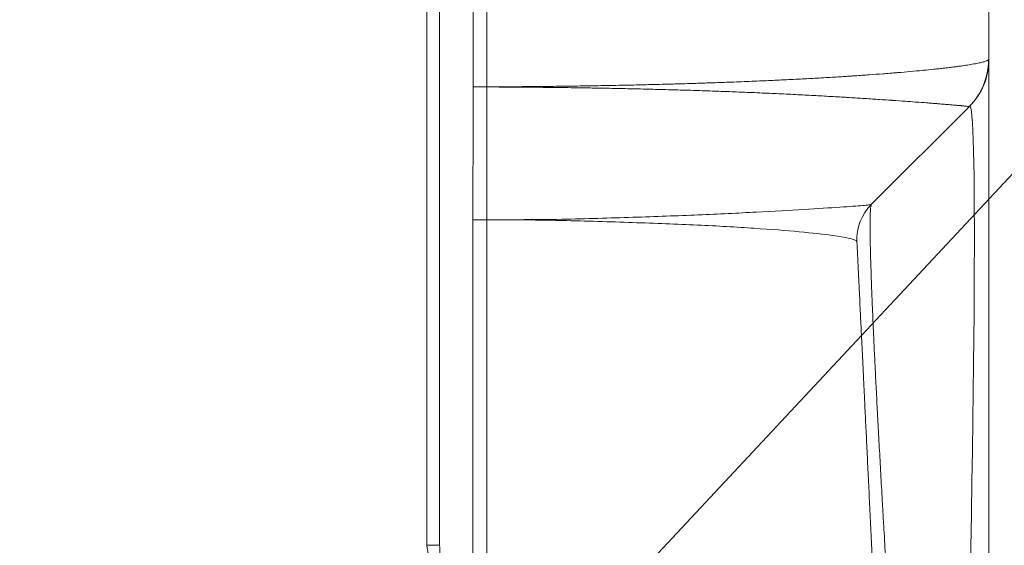
# Model space of a CAD drawing. Units: inches. Extents: x 6 to 206, y 5 to 269.
# Drawn here: x 73 to 87, y 217 to 225 of the extents above; entities that cross this region are included whole.
import ezdxf

# ---------------------------------------------------------------- set-up
doc = ezdxf.new("R2010")
doc.units = ezdxf.units.IN
doc.header["$LTSCALE"] = 25
doc.header["$MEASUREMENT"] = 0
for name, color, linetype, lineweight in [('Symbol (ANSI)', 7, 'Continuous', 35), ('Visible (ANSI)', 7, 'Continuous', 50), ('Visible Narrow (ANSI)', 7, 'Continuous', 5)]:
    doc.layers.add(name, color=color, linetype=linetype, lineweight=lineweight)
doc.styles.add('Note Text (ANSI)', font='times.ttf')
doc.dimstyles.new('Clarion Style 1 w_ in [mm]$7', dxfattribs={"dimscale": 25, "dimtxt": 0.094, "dimasz": 0.085, "dimexe": 0.0625, "dimexo": 0.0625, "dimgap": 0.025, "dimtad": 1, "dimdec": 3, "dimrnd": 1e-08, "dimzin": 3, "dimdsep": 46, "dimlunit": 5, "dimtxsty": 'Note Text (ANSI)', "dimcen": 0.09, "dimdle": 0.1, "dimclrd": 256, "dimclre": 256, "dimclrt": 256, "dimadec": 0, "dimazin": 3, "dimtfac": 1.06383, "dimtofl": 0, "dimtmove": 0, "dimatfit": 3, "dimldrblk": 'Filled-1', "dimfxl": 1, "dimfrac": 1, "dimtolj": 1, "dimtzin": 12, "dimlwd": -1, "dimlwe": -1, "dimarcsym": 0})

# ---------------------------------------------------------------- blocks, each defined once
blk = doc.blocks.new('Filled-1')
at = {"color": 0}
for p, q in [((0, 0), (-1, 0.1471)), ((-1, 0.1471), (-1, -0.1471)), ((-1, 0), (0, 0)), ((-1, -0.1471), (0, 0))]:
    blk.add_line(p, q, dxfattribs=at)
at = {"color": 0, "flags": 128}
blk.add_lwpolyline([(-1, -0.1471), (0, 0), (-1, 0.1471), (-1, -0.1471)], dxfattribs=at)
at = {"color": 0}
blk.add_solid([(-1, -0.1471), (0, 0), (-1, 0.1471), (-1, -0.1471)], dxfattribs=at)

msp = doc.modelspace()

# ---------------------------------------------------------------- linework, layer by layer
at = {"layer": 'Visible (ANSI)', "linetype": 'Continuous', "lineweight": 18}
for p, q in [((87.1544, 239.3555), (87.1544, 159.097)), ((85.3892, 221.9825), (86.8615, 223.4548))]:
    msp.add_line(p, q, dxfattribs=at)
for centre, radius, start, end in [((86.1544, 224.1619), 1, 315, 0), ((85.9195, 221.4522), 0.75, 135, 182.77134), ((85.9196, 221.4522), 0.625, 151.80113, 151.83299), ((85.9195, 221.4522), 0.625, 151.80089, 151.83274)]:
    msp.add_arc(centre, radius, start, end, dxfattribs=at)
msp.add_open_spline([(85.6301, 211.8351), (85.6224, 211.9986), (85.6147, 212.1615), (85.607, 212.3239), (85.5993, 212.4863), (85.5916, 212.6482), (85.584, 212.8095), (85.5764, 212.9707), (85.5687, 213.1314), (85.5611, 213.2914), (85.5535, 213.4516), (85.5459, 213.6112), (85.5384, 213.7701), (85.5346, 213.8496), (85.5308, 213.9289), (85.527, 214.0078), (85.5233, 214.0868), (85.5195, 214.1654), (85.5158, 214.2437), (85.5083, 214.4003), (85.5009, 214.5556), (85.4936, 214.7095), (85.4862, 214.8634), (85.4789, 215.0159), (85.4717, 215.167), (85.4645, 215.3184), (85.4573, 215.4683), (85.4502, 215.6168), (85.443, 215.7651), (85.436, 215.912), (85.429, 216.0574), (85.4255, 216.1301), (85.4221, 216.2025), (85.4186, 216.2745), (85.4151, 216.3466), (85.4117, 216.4184), (85.4083, 216.4897), (85.4048, 216.5609), (85.4014, 216.6318), (85.398, 216.7022), (85.3947, 216.7727), (85.3913, 216.8428), (85.3879, 216.9122), (85.3846, 216.9815), (85.3813, 217.0501), (85.378, 217.118), (85.3748, 217.1862), (85.3715, 217.2537), (85.3683, 217.3205), (85.3619, 217.4538), (85.3556, 217.5844), (85.3494, 217.7123), (85.3432, 217.8404), (85.3372, 217.9657), (85.3313, 218.0883), (85.3254, 218.2107), (85.3196, 218.3304), (85.314, 218.4472), (85.3083, 218.5643), (85.3028, 218.6785), (85.2974, 218.7898), (85.2947, 218.8454), (85.2921, 218.9002), (85.2895, 218.9544), (85.2869, 219.0086), (85.2843, 219.0622), (85.2817, 219.115), (85.2805, 219.1413), (85.2792, 219.1674), (85.2779, 219.1933), (85.2767, 219.2194), (85.2754, 219.2453), (85.2742, 219.271), (85.2717, 219.3222), (85.2693, 219.3724), (85.2669, 219.4216), (85.2645, 219.4707), (85.2622, 219.5189), (85.2599, 219.5661), (85.2576, 219.6134), (85.2554, 219.6597), (85.2532, 219.7051), (85.2488, 219.7959), (85.2446, 219.8829), (85.2406, 219.9662), (85.2366, 220.0493), (85.2327, 220.1288), (85.229, 220.2046), (85.2254, 220.2804), (85.2219, 220.3527), (85.2186, 220.4213), (85.2152, 220.4898), (85.2121, 220.5548), (85.2091, 220.6162), (85.2076, 220.6469), (85.2062, 220.6767), (85.2048, 220.7056), (85.2034, 220.7346), (85.202, 220.7627), (85.2007, 220.7899), (85.1994, 220.817), (85.1981, 220.8433), (85.1969, 220.8687), (85.1957, 220.8941), (85.1945, 220.9187), (85.1934, 220.9422), (85.1922, 220.9657), (85.1911, 220.9883), (85.1901, 221.0099), (85.189, 221.0316), (85.188, 221.0523), (85.1871, 221.0721), (85.1852, 221.1116), (85.1834, 221.1475), (85.1819, 221.1798), (85.1803, 221.2122), (85.1789, 221.241), (85.1777, 221.2664), (85.1764, 221.2918), (85.1754, 221.3139), (85.1745, 221.3326), (85.1735, 221.3514), (85.1728, 221.3669), (85.1722, 221.3793), (85.171, 221.4039), (85.1704, 221.4159), (85.1704, 221.4159)], degree=3, knots=[0, 0, 0, 0, 0.031246, 0.031246, 0.031246, 0.0625, 0.0625, 0.0625, 0.0937388, 0.0937388, 0.0937388, 0.125, 0.125, 0.125, 0.140625, 0.140625, 0.140625, 0.15625, 0.15625, 0.15625, 0.1875, 0.1875, 0.1875, 0.2187296, 0.2187296, 0.2187296, 0.25, 0.25, 0.25, 0.2812274, 0.2812274, 0.2812274, 0.2968519, 0.2968519, 0.2968519, 0.3125, 0.3125, 0.3125, 0.328125, 0.328125, 0.328125, 0.34375, 0.34375, 0.34375, 0.3593507, 0.3593507, 0.3593507, 0.375, 0.375, 0.375, 0.4062253, 0.4062253, 0.4062253, 0.4375, 0.4375, 0.4375, 0.468726, 0.468726, 0.468726, 0.5, 0.5, 0.5, 0.5156024, 0.5156024, 0.5156024, 0.53125, 0.53125, 0.53125, 0.5390404, 0.5390404, 0.5390404, 0.546875, 0.546875, 0.546875, 0.5625, 0.5625, 0.5625, 0.5781046, 0.5781046, 0.5781046, 0.5937302, 0.5937302, 0.5937302, 0.625, 0.625, 0.625, 0.6562324, 0.6562324, 0.6562324, 0.6875, 0.6875, 0.6875, 0.7187359, 0.7187359, 0.7187359, 0.7343617, 0.7343617, 0.7343617, 0.75, 0.75, 0.75, 0.765625, 0.765625, 0.765625, 0.78125, 0.78125, 0.78125, 0.7968651, 0.7968651, 0.7968651, 0.8125, 0.8125, 0.8125, 0.8437419, 0.8437419, 0.8437419, 0.875, 0.875, 0.875, 0.9062451, 0.9062451, 0.9062451, 0.9375, 0.9375, 0.9375, 1, 1, 1, 1], dxfattribs=at)
at = {"layer": 'Visible Narrow (ANSI)', "linetype": 'Continuous', "lineweight": 18}
for p, q in [((78.7037, 216.8532), (78.7037, 236.0499)), ((78.8968, 236.0499), (78.8968, 216.8532)), ((79.4, 223.7485), (79.4, 236.0491)), ((79.6054, 236.0491), (79.6054, 223.7485)), ((87.1544, 224.1619), (87.1471, 224.1555)), ((79.4, 223.7485), (79.6054, 223.7485)), ((79.4, 223.7475), (79.4, 223.7485)), ((80.0866, 221.7477), (79.6056, 221.7477)), ((80.0866, 221.7477), (80.0866, 221.7508)), ((78.7037, 216.8532), (78.8968, 216.8532))]:
    msp.add_line(p, q, dxfattribs=at)
for centre, major_axis, ratio, start_param, end_param in [((86.148, 224.1555), (0.7071, -0.7071), 0.9981736, 0, 0.7863122), ((79.5842, 223.7475), (-0.375, 0.001), 0.0014483, 1.057242, 1.6272121), ((79.3469, 223.7531), (0.0043, -0.4897), 0.5277616, 1.5533867, 1.556635), ((86.1544, 201.5345), (-0.7122, -21.9228), 0.0146803, 2.1120584, 3.1572576), ((79.5774, 221.7487), (0.375, -0.0017), 0.002499, 4.2077688, 4.7876817)]:
    msp.add_ellipse(centre, major_axis=major_axis, ratio=ratio, start_param=start_param, end_param=end_param, dxfattribs=at)
for points, knots in [([(79.6054, 223.7485), (79.7059, 223.7488), (79.8063, 223.7493), (79.9065, 223.7499), (79.9294, 223.75), (79.9524, 223.7501), (79.9753, 223.7503), (80.0142, 223.7505), (80.0531, 223.7508), (80.092, 223.7511), (80.1538, 223.7516), (80.2155, 223.7521), (80.2771, 223.7526), (80.2992, 223.7528), (80.3213, 223.753), (80.3434, 223.7532), (80.4442, 223.7542), (80.5447, 223.7552), (80.6448, 223.7564), (80.7058, 223.7571), (80.7667, 223.7579), (80.8275, 223.7587), (80.8883, 223.7595), (80.9489, 223.7604), (81.0094, 223.7613), (81.0298, 223.7616), (81.0501, 223.7619), (81.0705, 223.7622), (81.1105, 223.7629), (81.1504, 223.7635), (81.1903, 223.7642), (81.2503, 223.7651), (81.3101, 223.7662), (81.3697, 223.7673), (81.4887, 223.7694), (81.6068, 223.7717), (81.7239, 223.7742), (81.7423, 223.7746), (81.7606, 223.775), (81.779, 223.7754), (81.8774, 223.7776), (81.9751, 223.7798), (82.072, 223.7822), (82.187, 223.7851), (82.3011, 223.7881), (82.4141, 223.7912), (82.4306, 223.7917), (82.4471, 223.7922), (82.4636, 223.7926), (82.5035, 223.7938), (82.5432, 223.7949), (82.5829, 223.7961), (82.6389, 223.7978), (82.6946, 223.7995), (82.7501, 223.8012), (82.7657, 223.8017), (82.7813, 223.8022), (82.7969, 223.8027), (82.8367, 223.804), (82.8763, 223.8053), (82.9156, 223.8066), (82.9704, 223.8085), (83.0247, 223.8103), (83.0786, 223.8122), (83.0931, 223.8127), (83.1077, 223.8133), (83.1222, 223.8138), (83.1613, 223.8152), (83.2002, 223.8166), (83.2389, 223.818), (83.2919, 223.82), (83.3445, 223.822), (83.3967, 223.8241), (83.501, 223.8282), (83.6035, 223.8324), (83.7044, 223.8367), (83.717, 223.8373), (83.7295, 223.8378), (83.742, 223.8384), (83.8299, 223.8422), (83.9166, 223.8461), (84.002, 223.8502), (84.0995, 223.8548), (84.1953, 223.8595), (84.2894, 223.8644), (84.3001, 223.8649), (84.3107, 223.8655), (84.3213, 223.866), (84.4044, 223.8703), (84.4862, 223.8748), (84.5666, 223.8793), (84.6573, 223.8843), (84.7462, 223.8895), (84.8334, 223.8949), (84.8424, 223.8954), (84.8513, 223.8959), (84.8602, 223.8965), (84.8947, 223.8986), (84.929, 223.9007), (84.9629, 223.9029), (84.9715, 223.9034), (84.98, 223.904), (84.9885, 223.9045), (85.0012, 223.9053), (85.0139, 223.9061), (85.0266, 223.907), (85.0476, 223.9083), (85.0685, 223.9097), (85.0893, 223.911), (85.0974, 223.9116), (85.1054, 223.9121), (85.1134, 223.9126), (85.188, 223.9176), (85.2605, 223.9226), (85.3311, 223.9276), (85.3383, 223.9281), (85.3455, 223.9286), (85.3526, 223.9291), (85.4232, 223.9342), (85.4919, 223.9393), (85.5586, 223.9444), (85.632, 223.95), (85.7031, 223.9557), (85.7719, 223.9614), (85.7775, 223.9619), (85.7831, 223.9623), (85.7887, 223.9628), (85.8515, 223.968), (85.9123, 223.9733), (85.9712, 223.9785), (86.0352, 223.9843), (86.097, 223.99), (86.1563, 223.9958), (86.1605, 223.9962), (86.1647, 223.9966), (86.1689, 223.997), (86.2237, 224.0023), (86.2765, 224.0077), (86.3273, 224.013), (86.3546, 224.0159), (86.3813, 224.0187), (86.4074, 224.0216), (86.4335, 224.0245), (86.459, 224.0274), (86.4838, 224.0302), (86.4868, 224.0306), (86.4898, 224.0309), (86.4928, 224.0313), (86.5022, 224.0323), (86.5115, 224.0334), (86.5207, 224.0345), (86.5328, 224.0359), (86.5447, 224.0374), (86.5565, 224.0388), (86.58, 224.0416), (86.6027, 224.0445), (86.6248, 224.0473), (86.6272, 224.0476), (86.6297, 224.0479), (86.632, 224.0482), (86.6516, 224.0507), (86.6706, 224.0532), (86.689, 224.0557), (86.7097, 224.0584), (86.7297, 224.0612), (86.749, 224.0639), (86.7509, 224.0642), (86.7528, 224.0645), (86.7546, 224.0647), (86.7911, 224.07), (86.8251, 224.0751), (86.8567, 224.0802), (86.8898, 224.0856), (86.9202, 224.0909), (86.9478, 224.0961), (86.9488, 224.0963), (86.9497, 224.0965), (86.9507, 224.0966), (86.9772, 224.1017), (87.0012, 224.1067), (87.0226, 224.1116), (87.0448, 224.1167), (87.0642, 224.1217), (87.0809, 224.1266), (87.0812, 224.1267), (87.0815, 224.1268), (87.0817, 224.1269), (87.098, 224.1318), (87.1116, 224.1365), (87.1225, 224.1413), (87.1252, 224.1425), (87.1278, 224.1437), (87.1302, 224.1449), (87.1327, 224.1461), (87.1349, 224.1473), (87.1369, 224.1484), (87.141, 224.1508), (87.1444, 224.1531), (87.1471, 224.1555)], [0, 0, 0, 0, 0.0254282, 0.0254282, 0.0254282, 0.03125, 0.03125, 0.03125, 0.0411416, 0.0411416, 0.0411416, 0.0568551, 0.0568551, 0.0568551, 0.0625, 0.0625, 0.0625, 0.0882835, 0.0882835, 0.0882835, 0.1039968, 0.1039968, 0.1039968, 0.1197078, 0.1197078, 0.1197078, 0.125, 0.125, 0.125, 0.1354173, 0.1354173, 0.1354173, 0.15113, 0.15113, 0.15113, 0.1825586, 0.1825586, 0.1825586, 0.1875, 0.1875, 0.1875, 0.2139834, 0.2139834, 0.2139834, 0.2454074, 0.2454074, 0.2454074, 0.25, 0.25, 0.25, 0.2611198, 0.2611198, 0.2611198, 0.2768314, 0.2768314, 0.2768314, 0.28125, 0.28125, 0.28125, 0.292541, 0.292541, 0.292541, 0.3082534, 0.3082534, 0.3082534, 0.3125, 0.3125, 0.3125, 0.3239644, 0.3239644, 0.3239644, 0.3396754, 0.3396754, 0.3396754, 0.3710968, 0.3710968, 0.3710968, 0.375, 0.375, 0.375, 0.4025172, 0.4025172, 0.4025172, 0.433937, 0.433937, 0.433937, 0.4375, 0.4375, 0.4375, 0.4653547, 0.4653547, 0.4653547, 0.4967745, 0.4967745, 0.4967745, 0.5, 0.5, 0.5, 0.5124825, 0.5124825, 0.5124825, 0.515625, 0.515625, 0.515625, 0.520337, 0.520337, 0.520337, 0.528192, 0.528192, 0.528192, 0.53125, 0.53125, 0.53125, 0.5596095, 0.5596095, 0.5596095, 0.5625, 0.5625, 0.5625, 0.5910267, 0.5910267, 0.5910267, 0.6224434, 0.6224434, 0.6224434, 0.625, 0.625, 0.625, 0.65386, 0.65386, 0.65386, 0.6852765, 0.6852765, 0.6852765, 0.6875, 0.6875, 0.6875, 0.7166937, 0.7166937, 0.7166937, 0.7324021, 0.7324021, 0.7324021, 0.7481098, 0.7481098, 0.7481098, 0.75, 0.75, 0.75, 0.7559637, 0.7559637, 0.7559637, 0.7638193, 0.7638193, 0.7638193, 0.7795346, 0.7795346, 0.7795346, 0.78125, 0.78125, 0.78125, 0.7952548, 0.7952548, 0.7952548, 0.81098, 0.81098, 0.81098, 0.8125, 0.8125, 0.8125, 0.8424457, 0.8424457, 0.8424457, 0.8739317, 0.8739317, 0.8739317, 0.875, 0.875, 0.875, 0.9054376, 0.9054376, 0.9054376, 0.936964, 0.936964, 0.936964, 0.9375, 0.9375, 0.9375, 0.9685385, 0.9685385, 0.9685385, 0.9764257, 0.9764257, 0.9764257, 0.9843013, 0.9843013, 0.9843013, 1, 1, 1, 1]), ([(86.8551, 223.4484), (86.8555, 223.4488), (86.8553, 223.4493), (86.8544, 223.4498), (86.8539, 223.45), (86.8533, 223.4503), (86.8525, 223.4506), (86.8517, 223.4508), (86.8507, 223.4511), (86.8496, 223.4514), (86.8495, 223.4514), (86.8494, 223.4514), (86.8493, 223.4515), (86.8447, 223.4526), (86.8375, 223.4538), (86.8278, 223.4552), (86.8274, 223.4552), (86.827, 223.4553), (86.8266, 223.4553), (86.8168, 223.4567), (86.8046, 223.4582), (86.7899, 223.4598), (86.7746, 223.4615), (86.7566, 223.4633), (86.7359, 223.4653), (86.7344, 223.4654), (86.7329, 223.4656), (86.7315, 223.4657), (86.7118, 223.4676), (86.6898, 223.4696), (86.6655, 223.4717), (86.6393, 223.474), (86.6104, 223.4765), (86.5787, 223.4792), (86.5758, 223.4794), (86.573, 223.4796), (86.5702, 223.4799), (86.5569, 223.481), (86.5431, 223.4821), (86.5289, 223.4833), (86.5116, 223.4847), (86.4936, 223.4861), (86.4749, 223.4876), (86.4714, 223.4879), (86.4679, 223.4882), (86.4643, 223.4885), (86.4489, 223.4897), (86.4329, 223.491), (86.4165, 223.4923), (86.4127, 223.4926), (86.4088, 223.4929), (86.405, 223.4932), (86.3986, 223.4937), (86.3922, 223.4942), (86.3856, 223.4947), (86.3752, 223.4956), (86.3645, 223.4964), (86.3537, 223.4972), (86.3496, 223.4976), (86.3455, 223.4979), (86.3413, 223.4982), (86.3236, 223.4996), (86.3054, 223.501), (86.2868, 223.5024), (86.2639, 223.5042), (86.2402, 223.506), (86.216, 223.5078), (86.1674, 223.5115), (86.1163, 223.5153), (86.0626, 223.5193), (86.0578, 223.5197), (86.053, 223.52), (86.0482, 223.5204), (85.9988, 223.524), (85.9472, 223.5278), (85.8936, 223.5316), (85.8346, 223.5359), (85.773, 223.5402), (85.7089, 223.5447), (85.7043, 223.545), (85.6997, 223.5453), (85.695, 223.5457), (85.6351, 223.5498), (85.5729, 223.5541), (85.5085, 223.5584), (85.439, 223.563), (85.367, 223.5678), (85.2923, 223.5726), (85.2888, 223.5728), (85.2853, 223.573), (85.2818, 223.5732), (85.2103, 223.5778), (85.1364, 223.5825), (85.0601, 223.5871), (85.0575, 223.5873), (85.0549, 223.5875), (85.0522, 223.5876), (85.0348, 223.5887), (85.0173, 223.5898), (84.9996, 223.5908), (84.9792, 223.592), (84.9587, 223.5933), (84.938, 223.5945), (84.8966, 223.597), (84.8547, 223.5994), (84.8123, 223.6019), (84.8107, 223.602), (84.8091, 223.6021), (84.8075, 223.6022), (84.7242, 223.607), (84.639, 223.6118), (84.5519, 223.6165), (84.4639, 223.6213), (84.374, 223.626), (84.2822, 223.6307), (84.2814, 223.6307), (84.2805, 223.6308), (84.2797, 223.6308), (84.1871, 223.6355), (84.0926, 223.6401), (83.9961, 223.6446), (83.9028, 223.649), (83.8078, 223.6533), (83.7109, 223.6575), (83.7077, 223.6577), (83.7044, 223.6578), (83.7012, 223.6579), (83.6053, 223.6621), (83.5076, 223.6661), (83.4081, 223.6701), (83.4038, 223.6703), (83.3996, 223.6704), (83.3953, 223.6706), (83.348, 223.6725), (83.3004, 223.6743), (83.2525, 223.6761), (83.2477, 223.6763), (83.243, 223.6765), (83.2382, 223.6766), (83.1906, 223.6784), (83.1428, 223.6802), (83.0946, 223.6819), (83.0892, 223.6821), (83.0838, 223.6823), (83.0784, 223.6825), (83.0246, 223.6844), (82.9704, 223.6863), (82.9158, 223.6882), (82.8682, 223.6898), (82.8203, 223.6913), (82.7722, 223.6929), (82.765, 223.6931), (82.7578, 223.6934), (82.7506, 223.6936), (82.6952, 223.6954), (82.6395, 223.6971), (82.5835, 223.6988), (82.5366, 223.7002), (82.4895, 223.7016), (82.4421, 223.703), (82.433, 223.7032), (82.424, 223.7035), (82.4149, 223.7037), (82.3126, 223.7066), (82.2093, 223.7094), (82.105, 223.712), (82.0943, 223.7123), (82.0836, 223.7126), (82.0728, 223.7128), (81.9698, 223.7154), (81.8657, 223.7178), (81.761, 223.7201), (81.7488, 223.7204), (81.7367, 223.7207), (81.7246, 223.7209), (81.6208, 223.7232), (81.5164, 223.7252), (81.4113, 223.7272), (81.3976, 223.7275), (81.3839, 223.7277), (81.3702, 223.728), (81.3106, 223.7291), (81.2508, 223.7301), (81.1907, 223.7311), (81.1461, 223.7318), (81.1014, 223.7326), (81.0566, 223.7332), (81.041, 223.7335), (81.0254, 223.7337), (81.0097, 223.734), (80.9492, 223.7349), (80.8886, 223.7357), (80.8278, 223.7365), (80.767, 223.7374), (80.7061, 223.7381), (80.645, 223.7389), (80.5425, 223.7401), (80.4396, 223.7412), (80.3363, 223.7422), (80.3166, 223.7423), (80.2969, 223.7425), (80.2772, 223.7427), (80.2156, 223.7432), (80.1539, 223.7437), (80.0921, 223.7442), (80.052, 223.7445), (80.0119, 223.7448), (79.9718, 223.745), (79.95, 223.7452), (79.9283, 223.7453), (79.9065, 223.7454), (79.8063, 223.746), (79.7059, 223.7465), (79.6054, 223.7469)], [0, 0, 0, 0, 0.0152579, 0.0152579, 0.0152579, 0.0229057, 0.0229057, 0.0229057, 0.0305607, 0.0305607, 0.0305607, 0.03125, 0.03125, 0.03125, 0.0612294, 0.0612294, 0.0612294, 0.0625, 0.0625, 0.0625, 0.0919798, 0.0919798, 0.0919798, 0.1228154, 0.1228154, 0.1228154, 0.125, 0.125, 0.125, 0.1537399, 0.1537399, 0.1537399, 0.1847532, 0.1847532, 0.1847532, 0.1875, 0.1875, 0.1875, 0.200293, 0.200293, 0.200293, 0.2158541, 0.2158541, 0.2158541, 0.21875, 0.21875, 0.21875, 0.231436, 0.231436, 0.231436, 0.234375, 0.234375, 0.234375, 0.2392341, 0.2392341, 0.2392341, 0.2470379, 0.2470379, 0.2470379, 0.25, 0.25, 0.25, 0.262665, 0.262665, 0.262665, 0.2783187, 0.2783187, 0.2783187, 0.3097019, 0.3097019, 0.3097019, 0.3125, 0.3125, 0.3125, 0.341178, 0.341178, 0.341178, 0.3727332, 0.3727332, 0.3727332, 0.375, 0.375, 0.375, 0.4043519, 0.4043519, 0.4043519, 0.4360167, 0.4360167, 0.4360167, 0.4375, 0.4375, 0.4375, 0.4677077, 0.4677077, 0.4677077, 0.46875, 0.46875, 0.46875, 0.4756315, 0.4756315, 0.4756315, 0.4835557, 0.4835557, 0.4835557, 0.4994069, 0.4994069, 0.4994069, 0.5, 0.5, 0.5, 0.5311063, 0.5311063, 0.5311063, 0.5625, 0.5625, 0.5625, 0.5627836, 0.5627836, 0.5627836, 0.5944266, 0.5944266, 0.5944266, 0.625, 0.625, 0.625, 0.6260174, 0.6260174, 0.6260174, 0.65625, 0.65625, 0.65625, 0.6575423, 0.6575423, 0.6575423, 0.671875, 0.671875, 0.671875, 0.6732927, 0.6732927, 0.6732927, 0.6875, 0.6875, 0.6875, 0.6890883, 0.6890883, 0.6890883, 0.7049345, 0.7049345, 0.7049345, 0.71875, 0.71875, 0.71875, 0.7208157, 0.7208157, 0.7208157, 0.7366925, 0.7366925, 0.7366925, 0.75, 0.75, 0.75, 0.7525492, 0.7525492, 0.7525492, 0.78125, 0.78125, 0.78125, 0.7841983, 0.7841983, 0.7841983, 0.8125, 0.8125, 0.8125, 0.8157734, 0.8157734, 0.8157734, 0.84375, 0.84375, 0.84375, 0.8473953, 0.8473953, 0.8473953, 0.8632359, 0.8632359, 0.8632359, 0.875, 0.875, 0.875, 0.8790995, 0.8790995, 0.8790995, 0.8949715, 0.8949715, 0.8949715, 0.9108447, 0.9108447, 0.9108447, 0.9375, 0.9375, 0.9375, 0.9425883, 0.9425883, 0.9425883, 0.9584568, 0.9584568, 0.9584568, 0.96875, 0.96875, 0.96875, 0.9743242, 0.9743242, 0.9743242, 1, 1, 1, 1]), ([(79.6054, 223.7469), (79.6054, 223.4969), (79.6054, 223.247), (79.6054, 222.9971), (79.6055, 222.7889), (79.6055, 222.5806), (79.6055, 222.3724), (79.6056, 222.1641), (79.6056, 221.9559), (79.6056, 221.7477)], [0.000020205, 0.000020205, 0.000020205, 0.000020205, 0.019064355, 0.019064355, 0.019064355, 0.034931647, 0.034931647, 0.034931647, 0.050800119, 0.050800119, 0.050800119, 0.050800119]), ([(80.0866, 221.7508), (80.3052, 221.7514), (80.5213, 221.7534), (80.7339, 221.7572), (80.9176, 221.7606), (81.0988, 221.7651), (81.2769, 221.7704), (81.4551, 221.7757), (81.6302, 221.7816), (81.8016, 221.7869), (82.1445, 221.7974), (82.4729, 221.8096), (82.7832, 221.8228), (82.9384, 221.8294), (83.0889, 221.8362), (83.2345, 221.8431), (83.38, 221.8501), (83.5207, 221.8572), (83.6541, 221.8642), (84.188, 221.8924), (84.6144, 221.9189), (84.9119, 221.9387), (85.0606, 221.9486), (85.1769, 221.9569), (85.2571, 221.9636), (85.2972, 221.967), (85.3283, 221.9699), (85.3499, 221.9725), (85.3607, 221.9738), (85.3691, 221.975), (85.3752, 221.9761), (85.3768, 221.9764), (85.3782, 221.9766), (85.3794, 221.9769), (85.38, 221.9771), (85.3806, 221.9772), (85.3811, 221.9773), (85.3814, 221.9774), (85.3816, 221.9775), (85.3819, 221.9776), (85.3821, 221.9777), (85.3824, 221.9778), (85.3827, 221.9779), (85.3848, 221.9788), (85.387, 221.9803), (85.3892, 221.9825)], [-1, -1, -1, -1, -0.923625, -0.923625, -0.923625, -0.8576518, -0.8576518, -0.8576518, -0.7916786, -0.7916786, -0.7916786, -0.6597321, -0.6597321, -0.6597321, -0.5937589, -0.5937589, -0.5937589, -0.5277857, -0.5277857, -0.5277857, -0.2638929, -0.2638929, -0.2638929, -0.1319464, -0.1319464, -0.1319464, -0.0659732, -0.0659732, -0.0659732, -0.0329866, -0.0329866, -0.0329866, -0.02474, -0.02474, -0.02474, -0.0206166, -0.0206166, -0.0206166, -0.018555, -0.018555, -0.018555, -0.0164933, -0.0164933, -0.0164933, 0, 0, 0, 0]), ([(85.3892, 221.9825), (85.3841, 221.9774), (85.3799, 221.9599), (85.3766, 221.9294), (85.3766, 221.9293), (85.3766, 221.9291), (85.3765, 221.929), (85.3749, 221.9138), (85.3735, 221.8954), (85.3723, 221.8737), (85.3711, 221.8518), (85.3702, 221.8265), (85.3695, 221.7978), (85.3695, 221.7973), (85.3695, 221.7969), (85.3695, 221.7964), (85.3688, 221.768), (85.3683, 221.7362), (85.3681, 221.7009), (85.3679, 221.665), (85.368, 221.6254), (85.3683, 221.5821), (85.3683, 221.5814), (85.3683, 221.5806), (85.3683, 221.5799), (85.3685, 221.5589), (85.3687, 221.537), (85.369, 221.5143), (85.3693, 221.4907), (85.3697, 221.4661), (85.3701, 221.4406), (85.3701, 221.4397), (85.3702, 221.4389), (85.3702, 221.438), (85.3706, 221.4133), (85.3711, 221.3875), (85.3716, 221.361), (85.3717, 221.3601), (85.3717, 221.3593), (85.3717, 221.3584), (85.3723, 221.3317), (85.3729, 221.3042), (85.3736, 221.2759), (85.3736, 221.275), (85.3736, 221.2742), (85.3736, 221.2733), (85.3743, 221.2449), (85.3751, 221.2155), (85.3759, 221.1854), (85.3768, 221.1543), (85.3777, 221.1223), (85.3787, 221.0894), (85.3807, 221.0236), (85.383, 220.9541), (85.3855, 220.881), (85.3855, 220.8803), (85.3856, 220.8796), (85.3856, 220.8789), (85.3881, 220.8064), (85.3909, 220.7302), (85.394, 220.6505), (85.3971, 220.5699), (85.4005, 220.4855), (85.4042, 220.3974), (85.4042, 220.3972), (85.4043, 220.397), (85.4043, 220.3968), (85.408, 220.3088), (85.4119, 220.2171), (85.4162, 220.1215), (85.4184, 220.0736), (85.4206, 220.0247), (85.4229, 219.9748), (85.4251, 219.9256), (85.4275, 219.8754), (85.4299, 219.8243), (85.4299, 219.8236), (85.4299, 219.8229), (85.43, 219.8221), (85.4324, 219.7712), (85.4348, 219.7194), (85.4374, 219.6666), (85.4374, 219.6656), (85.4375, 219.6645), (85.4375, 219.6635), (85.4388, 219.6365), (85.4402, 219.6093), (85.4415, 219.582), (85.4428, 219.556), (85.444, 219.5298), (85.4453, 219.5034), (85.4454, 219.5021), (85.4455, 219.5007), (85.4455, 219.4993), (85.4483, 219.4439), (85.4511, 219.3877), (85.4539, 219.3307), (85.4567, 219.2757), (85.4595, 219.2201), (85.4624, 219.1637), (85.4625, 219.1617), (85.4626, 219.1597), (85.4627, 219.1577), (85.4687, 219.0409), (85.4749, 218.9211), (85.4814, 218.7985), (85.4877, 218.6791), (85.4942, 218.557), (85.5009, 218.4322), (85.5011, 218.4289), (85.5013, 218.4256), (85.5015, 218.4223), (85.5084, 218.2941), (85.5156, 218.163), (85.523, 218.0292), (85.5302, 217.8998), (85.5376, 217.7677), (85.5453, 217.6331), (85.5455, 217.6286), (85.5458, 217.624), (85.546, 217.6195), (85.55, 217.5498), (85.554, 217.4795), (85.558, 217.4085), (85.5618, 217.3424), (85.5656, 217.2758), (85.5695, 217.2086), (85.5698, 217.2035), (85.5701, 217.1984), (85.5704, 217.1933), (85.5743, 217.1262), (85.5782, 217.0584), (85.5822, 216.9904), (85.5825, 216.985), (85.5828, 216.9797), (85.5831, 216.9744), (85.5871, 216.9064), (85.5911, 216.8381), (85.5951, 216.7694), (85.5954, 216.7639), (85.5957, 216.7584), (85.5961, 216.7529), (85.6004, 216.6786), (85.6048, 216.604), (85.6093, 216.529), (85.6137, 216.454), (85.6182, 216.3787), (85.6227, 216.3029), (85.6314, 216.1572), (85.6402, 216.0101), (85.6492, 215.8615), (85.6495, 215.8557), (85.6499, 215.8499), (85.6502, 215.844), (85.6595, 215.6897), (85.669, 215.5339), (85.6786, 215.3766), (85.6879, 215.2248), (85.6973, 215.0717), (85.7069, 214.9173), (85.7072, 214.9118), (85.7075, 214.9063), (85.7079, 214.9008), (85.7175, 214.746), (85.7272, 214.5898), (85.737, 214.4323), (85.7373, 214.4272), (85.7376, 214.4222), (85.7379, 214.4171), (85.7427, 214.3406), (85.7475, 214.2638), (85.7524, 214.1866), (85.7527, 214.1818), (85.753, 214.1771), (85.7533, 214.1723), (85.7581, 214.0948), (85.763, 214.017), (85.7679, 213.939), (85.7682, 213.9345), (85.7685, 213.9301), (85.7688, 213.9256), (85.7792, 213.7609), (85.7896, 213.5954), (85.8002, 213.4294), (85.8106, 213.266), (85.821, 213.102), (85.8316, 212.9374), (85.8317, 212.9348), (85.8319, 212.9322), (85.8321, 212.9296), (85.8428, 212.7626), (85.8535, 212.5949), (85.8644, 212.4267), (85.8752, 212.2585), (85.8862, 212.0898), (85.8971, 211.9205)], [0, 0, 0, 0, 0.062196, 0.062196, 0.062196, 0.0625, 0.0625, 0.0625, 0.0933389, 0.0933389, 0.0933389, 0.124513, 0.124513, 0.124513, 0.125, 0.125, 0.125, 0.1557192, 0.1557192, 0.1557192, 0.1869594, 0.1869594, 0.1869594, 0.1875, 0.1875, 0.1875, 0.2025917, 0.2025917, 0.2025917, 0.2182345, 0.2182345, 0.2182345, 0.21875, 0.21875, 0.21875, 0.2338852, 0.2338852, 0.2338852, 0.234375, 0.234375, 0.234375, 0.2495403, 0.2495403, 0.2495403, 0.25, 0.25, 0.25, 0.265199, 0.265199, 0.265199, 0.2808622, 0.2808622, 0.2808622, 0.3122009, 0.3122009, 0.3122009, 0.3125, 0.3125, 0.3125, 0.3435553, 0.3435553, 0.3435553, 0.374926, 0.374926, 0.374926, 0.375, 0.375, 0.375, 0.4063131, 0.4063131, 0.4063131, 0.4220132, 0.4220132, 0.4220132, 0.4375, 0.4375, 0.4375, 0.437718, 0.437718, 0.437718, 0.453125, 0.453125, 0.453125, 0.4534268, 0.4534268, 0.4534268, 0.4612821, 0.4612821, 0.4612821, 0.46875, 0.46875, 0.46875, 0.4691369, 0.4691369, 0.4691369, 0.4848427, 0.4848427, 0.4848427, 0.5, 0.5, 0.5, 0.5005451, 0.5005451, 0.5005451, 0.5319373, 0.5319373, 0.5319373, 0.5625, 0.5625, 0.5625, 0.563314, 0.563314, 0.563314, 0.5946752, 0.5946752, 0.5946752, 0.625, 0.625, 0.625, 0.6260214, 0.6260214, 0.6260214, 0.6416884, 0.6416884, 0.6416884, 0.65625, 0.65625, 0.65625, 0.6573525, 0.6573525, 0.6573525, 0.671875, 0.671875, 0.671875, 0.6730118, 0.6730118, 0.6730118, 0.6875, 0.6875, 0.6875, 0.6886626, 0.6886626, 0.6886626, 0.704304, 0.704304, 0.704304, 0.7199377, 0.7199377, 0.7199377, 0.75, 0.75, 0.75, 0.7511806, 0.7511806, 0.7511806, 0.7823906, 0.7823906, 0.7823906, 0.8125, 0.8125, 0.8125, 0.8135697, 0.8135697, 0.8135697, 0.84375, 0.84375, 0.84375, 0.8447187, 0.8447187, 0.8447187, 0.859375, 0.859375, 0.859375, 0.8602821, 0.8602821, 0.8602821, 0.875, 0.875, 0.875, 0.8758382, 0.8758382, 0.8758382, 0.9069261, 0.9069261, 0.9069261, 0.9375, 0.9375, 0.9375, 0.937981, 0.937981, 0.937981, 0.9690055, 0.9690055, 0.9690055, 1, 1, 1, 1]), ([(85.1704, 221.4173), (85.1704, 221.4175), (85.1703, 221.4177), (85.1703, 221.418), (85.1703, 221.4181), (85.1703, 221.4183), (85.1703, 221.4185), (85.1703, 221.4187), (85.1703, 221.4189), (85.1703, 221.4191), (85.1703, 221.4195), (85.1702, 221.42), (85.1701, 221.4206), (85.1699, 221.4216), (85.1696, 221.4226), (85.1691, 221.4236), (85.1671, 221.4278), (85.1629, 221.4318), (85.1563, 221.4359), (85.1432, 221.4441), (85.1209, 221.4526), (85.0897, 221.4611), (85.0273, 221.4782), (84.9293, 221.496), (84.7977, 221.5141), (84.5345, 221.5502), (84.1371, 221.5877), (83.6215, 221.6219), (83.4926, 221.6305), (83.3559, 221.6388), (83.2137, 221.6469), (83.0715, 221.6549), (82.9237, 221.6626), (82.7709, 221.6698), (82.4653, 221.6843), (82.1395, 221.697), (81.7983, 221.7077), (81.6278, 221.713), (81.4534, 221.719), (81.2757, 221.7244), (81.0981, 221.7297), (80.9172, 221.7345), (80.7336, 221.7383), (80.5212, 221.7426), (80.3052, 221.7455), (80.0866, 221.7477)], [-0.98645099, -0.98645099, -0.98645099, -0.98645099, -0.9835067, -0.9835067, -0.9835067, -0.98144503, -0.98144503, -0.98144503, -0.97938337, -0.97938337, -0.97938337, -0.97526004, -0.97526004, -0.97526004, -0.96701339, -0.96701339, -0.96701339, -0.93402679, -0.93402679, -0.93402679, -0.86805357, -0.86805357, -0.86805357, -0.73610714, -0.73610714, -0.73610714, -0.47221428, -0.47221428, -0.47221428, -0.40624107, -0.40624107, -0.40624107, -0.34026785, -0.34026785, -0.34026785, -0.20832142, -0.20832142, -0.20832142, -0.14234821, -0.14234821, -0.14234821, -0.07637499, -0.07637499, -0.07637499, 0, 0, 0, 0])]:
    msp.add_open_spline(points, degree=3, knots=knots, dxfattribs=at)
for points in [[(79.3961, 221.7487), (79.3978, 222.415), (79.399, 223.0812), (79.4, 223.7475)], [(79.3977, 207.9672), (79.3972, 212.5611), (79.3967, 217.1549), (79.3961, 221.7487)], [(79.6056, 221.7477), (79.6056, 217.1542), (79.6056, 212.5607), (79.6055, 207.9673)], [(78.7351, 216.6856), (78.7228, 216.7411), (78.7126, 216.797), (78.7037, 216.8532)], [(78.8968, 216.8532), (78.8968, 216.8001), (78.8973, 216.7471), (78.8987, 216.6941)]]:
    msp.add_open_spline(points, degree=3, dxfattribs=at)

# ---------------------------------------------------------------- leaders
at = {"layer": 'Symbol (ANSI)', "annotation_type": 0, "has_hookline": 1, "hookline_direction": 0, "text_width": 27.9831}
msp.add_leader([(47.757, 220.593), (93.1567, 228.4882), (94.9923, 228.4882)], dimstyle='Clarion Style 1 w_ in [mm]$7', override={"dimtad": 0}, dxfattribs=at)
at = {"layer": 'Symbol (ANSI)'}
msp.add_leader([(73.6445, 207.593), (93.1567, 228.4882)], dimstyle='Clarion Style 1 w_ in [mm]$7', override={"dimtad": 0}, dxfattribs=at)

doc.saveas('drawing.dxf')
